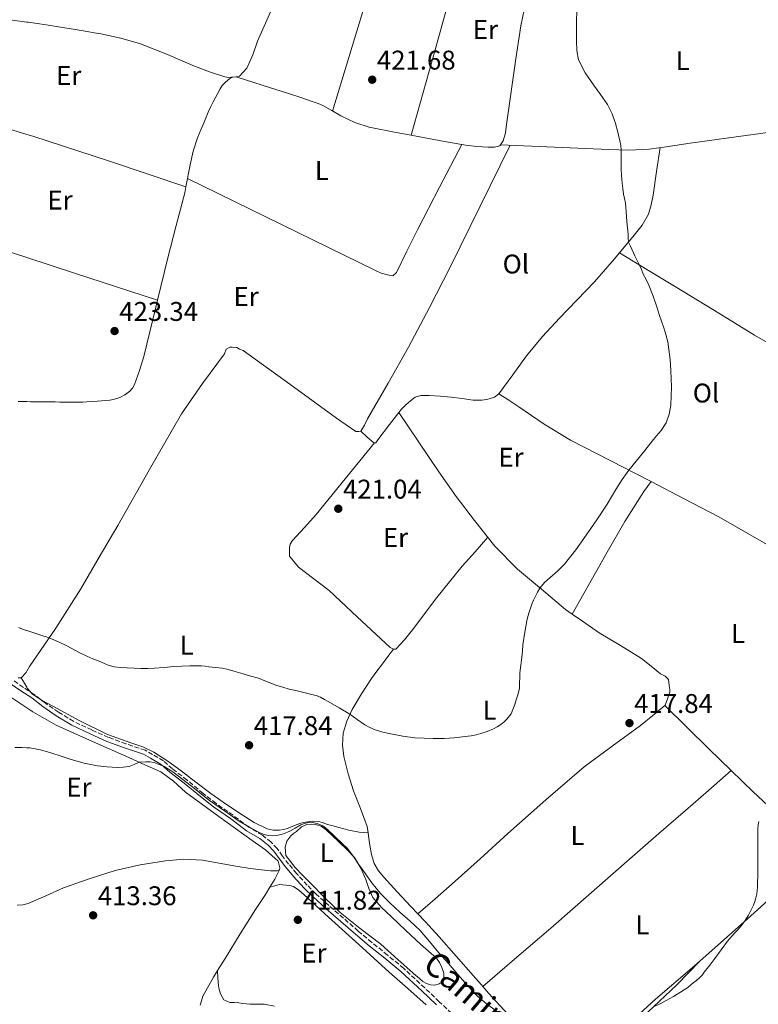
# Model space of a CAD drawing. Units: metres. Extents: x 594740 to 598220, y 4659674 to 4662032.
# Drawn here: x 596344 to 596618, y 4660770 to 4661135 of the extents above; entities that cross this region are included whole.
import ezdxf
from ezdxf.enums import TextEntityAlignment as Align

# ---------------------------------------------------------------- set-up
doc = ezdxf.new("R2010")
doc.units = ezdxf.units.M
doc.header["$MEASUREMENT"] = 0
doc.linetypes.add('DGN Style 3', pattern=[2.435890702152634, 1.739921930109024, -0.6959687720436097])
for name, color, linetype, lineweight in [('Camino', 7, 'DGN Style 3', 0), ('Cota de punto acotado terreno', 7, 'Continuous', 0), ('Curva de nivel intermedia', 30, 'Continuous', 0), ('Estanque', 4, 'Continuous', 0), ('Etiqueta de uso rústico', 92, 'Continuous', 0), ('Línea de cambio de uso (parcela vista)', 92, 'Continuous', 0), ('Margen derecho', 7, 'Continuous', 0), ('Punto acotado terreno (símbolo)', 7, 'Continuous', 0)]:
    doc.layers.add(name, color=color, linetype=linetype, lineweight=lineweight)
doc.styles.add('Style-Arial', font='arial.ttf')

# ---------------------------------------------------------------- blocks, each defined once
blk = doc.blocks.new('5PATER')
at = {"layer": 'Estanque', "linetype": 'Continuous', "lineweight": 0}
h = blk.add_hatch(color=51, dxfattribs=at)
edge = h.paths.add_edge_path()
edge.add_ellipse((0, 0), major_axis=(-0.1095731443231308, -0.1110710700762829), ratio=0.9994222409660317, start_angle=0, end_angle=360)

msp = doc.modelspace()

# ---------------------------------------------------------------- linework, layer by layer
at = {"layer": 'Camino', "color": 7, "linetype": 'DGN Style 3', "lineweight": 0}
for points in [[(596412.3799999988, 4660848.190000001, 413.5099999999949), (596406.3900000007, 4660853.140000001, 413.9100000000036), (596401.0100000007, 4660857.260000002, 414.1999999999971), (596397.7399999984, 4660860.190000002, 414.2400000000054), (596393.6900000004, 4660862.590000001, 414.3399999999965), (596390.949999998, 4660864.130000001, 414.4600000000065), (596383.7899999986, 4660866.550000002, 414.8200000000071), (596377.3799999983, 4660868.890000002, 414.8699999999953), (596371.199999998, 4660871.680000001, 414.8999999999942), (596364.4600000011, 4660874.830000003, 414.9600000000065), (596358.8299999983, 4660878.210000002, 415.0399999999936), (596353.989999997, 4660881.54, 415.1900000000024), (596349.8299999973, 4660884.820000002, 415.4600000000065), (596345.8299999986, 4660887.440000001, 415.7500000000001), (596341.87, 4660890.180000001, 415.9100000000035)], [(596507.8900000004, 4660763.449999999, 410.1699999999983), (596499.8000000012, 4660771.070000002, 410.3800000000047), (596494.3999999987, 4660776.170000002, 410.4900000000052), (596486.6400000005, 4660783.36, 410.8500000000059), (596480.620000001, 4660788.34, 410.800000000003), (596474.8500000021, 4660792.960000004, 410.9600000000065), (596469.8099999973, 4660797.230000001, 410.929999999993), (596458.9699999989, 4660806.630000001, 411.2799999999988), (596454.1499999977, 4660810.969999999, 411.4400000000024), (596450.9299999991, 4660814.199999999, 411.5599999999977), (596446.9999999995, 4660818.500000002, 411.8600000000007), (596444.0300000012, 4660821.989999998, 412.0599999999977), (596441.7699999993, 4660824.95, 412.1900000000023), (596439.8200000002, 4660827.789999999, 412.3500000000059), (596437.5499999991, 4660830.13, 412.479999999996), (596434.3099999982, 4660832.720000001, 412.6600000000035), (596429.3000000013, 4660835.660000001, 412.9100000000036), (596423.480000001, 4660840.090000001, 413.0800000000017), (596417.170000001, 4660844.420000004, 413.3999999999944), (596412.3799999988, 4660848.190000001, 413.5099999999949)]]:
    msp.add_polyline3d(points, dxfattribs=at)
at = {"layer": 'Curva de nivel intermedia', "color": 30, "linetype": 'Continuous', "lineweight": 0, "flags": 128}
for points, elevation in [([(596550.7300000021, 4661137.8), (596550.6100000013, 4661134.08), (596550.5700000012, 4661130.400000001), (596550.6100000013, 4661126.720000001), (596550.6600000005, 4661123.230000001), (596551.2700000008, 4661119.76), (596553.7600000007, 4661114.92), (596556.860000001, 4661110.480000001), (596559.5300000019, 4661106.869999999), (596562.1200000002, 4661103.189999999), (596563.8300000002, 4661099.810000001), (596565.0799999996, 4661096.240000002), (596565.9300000012, 4661093.02), (596566.6300000009, 4661089.75), (596566.9500000007, 4661088.069999999), (596567.1200000005, 4661086.380000002), (596567.1500000017, 4661084.84), (596567.1600000006, 4661083.300000002), (596567.1600000006, 4661081.42), (596567.1600000006, 4661079.460000001), (596567.240000001, 4661076.989999999), (596567.3300000007, 4661075.539999999), (596567.4600000001, 4661074.09), (596567.7100000004, 4661072.069999999), (596568.01, 4661070.060000001), (596568.380000001, 4661068.380000002), (596568.7099999996, 4661066.71), (596568.8700000006, 4661065.149999999), (596568.9900000012, 4661063.599999998), (596569.1100000021, 4661061.789999997), (596569.2400000015, 4661059.970000001), (596569.4600000007, 4661057.59), (596569.7100000009, 4661055.220000001), (596569.7600000001, 4661053.759999999), (596569.8899999998, 4661052.3), (596570.5300000012, 4661050.75), (596572.220000001, 4661047.259999999), (596573.8799999995, 4661043.759999999), (596574.6100000005, 4661042.09), (596575.3200000012, 4661040.41), (596576.3400000005, 4661038.41), (596577.3200000017, 4661036.4), (596578.9400000002, 4661032.21), (596580.4000000019, 4661027.980000001), (596581.230000001, 4661025.509999999), (596582.0400000003, 4661023.039999999), (596582.8700000017, 4661020.54), (596583.690000002, 4661018.029999999), (596584.3700000015, 4661015.31), (596584.7900000017, 4661012.529999998), (596585.1000000002, 4661009.84), (596585.3500000006, 4661007.150000001), (596585.5400000005, 4661004.449999998), (596585.6800000013, 4661001.750000001), (596585.7300000006, 4660998.529999999), (596585.6800000013, 4660995.310000001), (596585.4500000011, 4660991.949999999), (596584.880000001, 4660988.61), (596583.7500000001, 4660985.38), (596581.9199999995, 4660982.539999999), (596580.2300000021, 4660980.55), (596578.5399999999, 4660978.569999999), (596575.4400000019, 4660974.52), (596570.0100000005, 4660967.87), (596567.5000000005, 4660964.350000001), (596565.130000001, 4660960.720000001), (596563.5599999997, 4660957.960000001), (596561.9800000017, 4660955.21), (596558.1200000015, 4660949.499999999), (596554.1600000008, 4660943.84), (596550.2900000017, 4660938.350000001), (596546.1800000012, 4660933.01), (596543.5000000012, 4660930.46), (596540.6800000004, 4660928.039999999)], 420.0000000000001), ([(596540.6800000004, 4660928.039999999), (596538.7800000005, 4660926.210000001), (596537.0500000005, 4660924.220000002), (596536.1299999997, 4660922.739999999), (596535.3600000007, 4660921.17), (596534.640000001, 4660919.689999999), (596534.0000000016, 4660918.180000001), (596533.0800000008, 4660915.279999998), (596532.6300000015, 4660913.699999998), (596532.2300000014, 4660912.109999998), (596531.7900000011, 4660909.970000001), (596531.4300000012, 4660907.819999999), (596531.0700000013, 4660905.48), (596530.7600000007, 4660903.140000002), (596530.5599999995, 4660900.859999999), (596530.3600000006, 4660898.579999999), (596529.9600000004, 4660895.680000001), (596529.650000002, 4660892.77), (596529.5899999995, 4660891.029999998), (596529.5300000013, 4660889.09), (596529.4599999998, 4660887.159999999), (596529.0199999994, 4660884.989999999), (596528.2999999998, 4660882.859999999), (596527.7000000007, 4660881.029999998), (596527.0700000004, 4660879.210000001), (596526.390000001, 4660877.66), (596524.8399999997, 4660875.640000001), (596523.7800000003, 4660874.630000002), (596522.6300000013, 4660873.730000001), (596521.2600000012, 4660872.869999998), (596519.8300000007, 4660872.13), (596517.5500000007, 4660871.140000001), (596515.2199999995, 4660870.329999999), (596513.4300000013, 4660869.849999998), (596511.6200000008, 4660869.509999999), (596508.4400000002, 4660869.109999998), (596505.2599999995, 4660868.789999999), (596503.4600000002, 4660868.640000002), (596501.6500000019, 4660868.539999999), (596499.6200000001, 4660868.519999999), (596497.5900000005, 4660868.539999999), (596494.1700000007, 4660868.61), (596490.7500000009, 4660868.769999999), (596486.2600000005, 4660869.33), (596481.8000000012, 4660870.199999999), (596478.9400000003, 4660870.880000001), (596476.1200000016, 4660871.75), (596474.100000001, 4660872.56), (596472.1800000012, 4660873.579999999), (596469.4400000008, 4660875.539999999), (596466.7100000016, 4660877.48), (596462.7000000017, 4660879.859999999), (596458.6600000004, 4660882.189999999), (596457.25, 4660882.989999998), (596455.8200000017, 4660883.749999999), (596454.1699999999, 4660884.369999998), (596452.4700000013, 4660884.830000001), (596451.0800000011, 4660885.180000001), (596449.7000000018, 4660885.519999999), (596448.1799999997, 4660885.869999997), (596446.670000001, 4660886.220000001), (596444.2800000015, 4660886.82), (596441.91, 4660887.470000001), (596439.6700000004, 4660888.179999999), (596437.4700000009, 4660888.970000001), (596435.2000000001, 4660889.909999999), (596432.9200000003, 4660890.81), (596430.0400000013, 4660891.619999999), (596427.1500000011, 4660892.41), (596425.4700000002, 4660892.929999999), (596423.8000000005, 4660893.439999999), (596421.6799999994, 4660894.08), (596419.5100000014, 4660894.529999999), (596416.99, 4660894.810000001), (596414.4700000009, 4660895.079999999), (596413.1000000008, 4660895.230000001), (596411.7199999995, 4660895.380000001), (596409.6000000006, 4660895.449999998), (596407.4700000003, 4660895.380000001), (596404.5300000011, 4660895.289999999), (596401.5899999996, 4660895.140000001), (596397.990000001, 4660894.829999999), (596394.39, 4660894.5), (596391.870000001, 4660894.38), (596389.3499999997, 4660894.369999998), (596386.8100000005, 4660894.489999998), (596384.2699999993, 4660894.649999999), (596381.8500000007, 4660894.789999999), (596379.4400000012, 4660895.05), (596377.1800000013, 4660895.710000002), (596374.9999999999, 4660896.61), (596373.2699999998, 4660897.33), (596371.550000001, 4660898.05), (596369.3600000005, 4660898.98), (596367.1900000002, 4660899.949999999), (596364.6700000011, 4660901.269999998), (596362.1800000012, 4660902.63), (596358.8300000007, 4660904.319999999), (596355.3800000016, 4660905.77), (596351.990000001, 4660906.890000001), (596348.5900000012, 4660907.989999999)], 420.0000000000001), ([(596348.5900000012, 4660907.989999999), (596347.1300000016, 4660908.480000001), (596347.0500000012, 4660908.499999999), (596345.510000001, 4660909.02), (596344.0600000005, 4660909.569999999)], 420.0000000000001), ([(596520.4600000011, 4660767.949999998), (596517.1600000019, 4660770.380000001), (596514.0199999993, 4660773.009999999), (596510.2500000007, 4660777.01), (596506.650000002, 4660781.160000001), (596503.1699999997, 4660785.170000001), (596499.6900000017, 4660789.189999999), (596496.2300000016, 4660793.310000001), (596492.7300000013, 4660797.390000001), (596489.020000001, 4660800.899999999), (596485.1500000019, 4660804.259999999), (596481.550000001, 4660807.63), (596478.0799999997, 4660811.13), (596474.8200000008, 4660815.12), (596471.8300000001, 4660819.310000001), (596469.9500000003, 4660822.029999998), (596468.0700000006, 4660824.76), (596466.9700000009, 4660826.350000001), (596465.7500000005, 4660827.859999998), (596463.8100000003, 4660829.65), (596461.1399999993, 4660832.25), (596458.4600000015, 4660834.84), (596456.6500000011, 4660836.109999998), (596454.5900000002, 4660837.08), (596452.0700000012, 4660837.57), (596450.2800000008, 4660837.190000001), (596448.5199999994, 4660836.49), (596446.4699999997, 4660835.310000001), (596444.4400000002, 4660834.140000002), (596442.0700000009, 4660833.23), (596439.6300000001, 4660832.619999999), (596438.1100000002, 4660832.500000001), (596436.5900000003, 4660832.639999999), (596434.9699999997, 4660833.01), (596433.4000000006, 4660833.600000001), (596429.4900000015, 4660835.619999998), (596425.7600000009, 4660837.890000001), (596420.24, 4660841.679999998), (596414.7999999995, 4660845.560000001), (596408.0200000004, 4660850.829999999), (596401.2200000008, 4660856.130000001), (596397.9200000018, 4660858.16), (596394.2699999993, 4660859.58), (596392.6900000013, 4660859.850000001), (596391.12, 4660859.899999999), (596388.7500000007, 4660859.689999999), (596386.8900000011, 4660858.909999999), (596385.0300000013, 4660858.16), (596382.8099999996, 4660857.87), (596380.5800000011, 4660857.81), (596376.910000001, 4660857.970000001), (596373.2300000018, 4660858.399999999), (596368.3500000002, 4660859.42), (596363.5500000012, 4660860.699999999), (596359.7800000005, 4660861.929999999), (596356.0299999999, 4660863.17), (596352.190000002, 4660864.32), (596348.2699999993, 4660865.060000001), (596347.1300000016, 4660865.109999999), (596345.4500000008, 4660865.179999999), (596342.6400000012, 4660865.179999999)], 415), ([(596618.0900000016, 4660837.829999999), (596617.7899999997, 4660836.510000001), (596617.7100000015, 4660834.999999999), (596617.6700000013, 4660833.48), (596617.6700000013, 4660831.800000001), (596617.6700000013, 4660829.579999999), (596617.6700000013, 4660827.359999999), (596617.6700000013, 4660825.189999999), (596617.6700000013, 4660823.029999998), (596617.6700000013, 4660820.46), (596617.6700000013, 4660818.890000001), (596617.6700000013, 4660817.310000001), (596617.6199999999, 4660815.42), (596617.5400000016, 4660813.52), (596617.28, 4660811.029999999), (596617.0000000007, 4660809.569999999), (596616.5700000015, 4660808.140000001), (596616.0500000007, 4660806.829999999), (596615.4500000017, 4660805.550000001), (596614.2100000011, 4660803.060000001), (596612.7400000005, 4660800.720000001), (596611.510000001, 4660799.179999999), (596610.2500000005, 4660797.67), (596609.5000000016, 4660796.769999999), (596608.2099999997, 4660795.449999998), (596606.54, 4660793.49), (596604.1100000005, 4660790.32), (596601.7600000012, 4660787.100000001), (596600.7000000017, 4660785.550000001), (596599.4700000002, 4660783.949999998), (596597.9000000011, 4660781.949999999), (596597.0499999995, 4660780.899999999), (596596.1300000009, 4660779.92), (596594.9500000007, 4660778.970000001), (596593.7400000015, 4660778.060000001), (596591.79, 4660776.33), (596590.4500000012, 4660775.480000001), (596589.1000000011, 4660774.649999999), (596587.7900000013, 4660773.840000001), (596586.4800000016, 4660773.029999999), (596585.1600000005, 4660772.24), (596583.8200000017, 4660771.470000002), (596581.5900000009, 4660770.32), (596579.280000002, 4660769.34)], 415)]:
    msp.add_lwpolyline(points, dxfattribs=dict(at, elevation=elevation))
at = {"layer": 'Línea de cambio de uso (parcela vista)', "color": 92, "linetype": 'Continuous', "lineweight": 0, "extrusion": (-6.898246079226087e-10, 0.009041663836562453, 0.999959123322082), "elevation": 42566.0989705291, "flags": 128}
msp.add_lwpolyline([(596460.3200002917, 4660906.464014612), (596472.7400002913, 4660947.385687355), (596485.1500002912, 4660988.307360096)], dxfattribs=at)
at = {"layer": 'Línea de cambio de uso (parcela vista)', "color": 92, "linetype": 'Continuous', "lineweight": 0, "extrusion": (0.141905561819913, -0.02941697154253494, 0.9894430015467494), "elevation": -52052.77336048533, "flags": 128}
msp.add_lwpolyline([(4685135.301897645, 358294.6850162215), (4685168.067547367, 358292.3119145421), (4685200.858412893, 358290.1308596649), (4685210.708942192, 358289.655390102), (4685220.568905926, 358289.233828828)], dxfattribs=at)
at = {"layer": 'Línea de cambio de uso (parcela vista)', "color": 92, "linetype": 'Continuous', "lineweight": 0, "extrusion": (0.06091991052343775, -0.4386004799345473, 0.8966149583310559), "elevation": -2007653.308522019, "flags": 128}
msp.add_lwpolyline([(1232006.354248708, 4066102.139736289), (1232006.780146388, 4066102.102022685), (1232007.941691174, 4066102.102022685)], dxfattribs=at)
at = {"layer": 'Línea de cambio de uso (parcela vista)', "color": 92, "linetype": 'Continuous', "lineweight": 0, "extrusion": (0.06641892698715823, 0.05211331897510976, 0.9964299915815827), "elevation": 282941.2814291714, "flags": 128}
msp.add_lwpolyline([(3298911.428242893, -3334490.320089664), (3298911.428242893, -3334490.328381227)], dxfattribs=at)
at = {"layer": 'Línea de cambio de uso (parcela vista)', "color": 92, "linetype": 'Continuous', "lineweight": 0, "extrusion": (-0.003840842090097477, -0.0574912109845417, 0.9983386242110288), "elevation": -269838.9514227516, "flags": 128}
msp.add_lwpolyline([(284271.3377780197, 4682719.41544381), (284295.6020311956, 4682713.851307089), (284317.5966039113, 4682708.657236382), (284319.8363721693, 4682708.134514528), (284348.7512222928, 4682700.763027933), (284377.6156500307, 4682693.208977324)], dxfattribs=at)
at = {"layer": 'Línea de cambio de uso (parcela vista)', "color": 92, "linetype": 'Continuous', "lineweight": 0, "flags": 128}
for points, elevation in [([(596489.3600000005, 4661091.890000001), (596489.3607999999, 4661091.892899999)], 421.7299999999959), ([(596508.1283, 4661088.426700001), (596508.1299999999, 4661088.430000001)], 421.8500000000058), ([(596405.9874999998, 4661072.740900001), (596405.9900000002, 4661072.74)], 423.1699999999983), ([(596515.9500000002, 4660776.66), (596515.9517000001, 4660776.661499999)], 416.7899999999936)]:
    msp.add_lwpolyline(points, dxfattribs=dict(at, elevation=elevation))
at = {"layer": 'Línea de cambio de uso (parcela vista)', "color": 92, "linetype": 'Continuous', "lineweight": 0, "extrusion": (-0.2991707457074352, -0.9280295805406829, 0.2219413493568547), "elevation": -4503904.63744013, "flags": 128}
msp.add_lwpolyline([(-862481.6855341741, 1025604.377765862), (-862514.0139438623, 1025604.664961357), (-862532.5357175709, 1025604.91228982), (-862546.3425471378, 1025605.095670388), (-862560.7971424045, 1025605.495764638), (-862575.2452882336, 1025605.95715582)], dxfattribs=at)
at = {"layer": 'Línea de cambio de uso (parcela vista)', "color": 92, "linetype": 'Continuous', "lineweight": 0, "extrusion": (0.03116409376178578, -0.02933089943514891, 0.9990838291146203), "elevation": -117697.7202145567, "flags": 128}
msp.add_lwpolyline([(3802930.942526421, 2757459.688136261), (3802930.942526421, 2757459.685799598)], dxfattribs=at)
at = {"layer": 'Línea de cambio de uso (parcela vista)', "color": 92, "linetype": 'Continuous', "lineweight": 0, "extrusion": (0.0059724892364557, -0.07873217769564106, 0.9968779130704134), "elevation": -362980.9955842794, "flags": 128}
msp.add_lwpolyline([(947427.6540625375, 4588065.612318639), (947442.7469048107, 4588048.389321814), (947450.4062883755, 4588039.654340631)], dxfattribs=at)
at = {"layer": 'Línea de cambio de uso (parcela vista)', "color": 92, "linetype": 'Continuous', "lineweight": 0, "extrusion": (-0.02911535113613472, -0.02538261443167508, 0.9992537311478166), "elevation": -135259.0247070391, "flags": 128}
msp.add_lwpolyline([(-3121174.521742261, 3509914.521237705), (-3121174.521742261, 3509914.526415542)], dxfattribs=at)
at = {"layer": 'Línea de cambio de uso (parcela vista)', "color": 92, "linetype": 'Continuous', "lineweight": 0, "extrusion": (-0.520455863993668, -0.5857086067224566, 0.6213462172137555), "elevation": -3040153.124916785, "flags": 128}
msp.add_lwpolyline([(-2649950.245293428, 2411380.936281424), (-2649938.985419285, 2411380.080800779), (-2649931.616261845, 2411379.923820144)], dxfattribs=at)
at = {"layer": 'Línea de cambio de uso (parcela vista)', "color": 92, "linetype": 'Continuous', "lineweight": 0, "extrusion": (-0.1233462530030104, 0.009251016689771465, 0.9923205734843569), "elevation": -30041.16686718942, "flags": 128}
msp.add_lwpolyline([(-4692390.37031919, 244378.3826496281), (-4692390.37031919, 244378.3866919045)], dxfattribs=at)
at = {"layer": 'Línea de cambio de uso (parcela vista)', "color": 92, "linetype": 'Continuous', "lineweight": 0, "extrusion": (0.1640684975020945, -0.1835997350025149, 0.9692123943875314), "elevation": -757467.1177466881, "flags": 128}
msp.add_lwpolyline([(3550387.380607773, 2983272.059079872), (3550390.729943086, 2983273.108521463), (3550392.559657636, 2983273.842785715), (3550394.396828735, 2983274.57059179)], dxfattribs=at)
at = {"layer": 'Línea de cambio de uso (parcela vista)', "color": 92, "linetype": 'Continuous', "lineweight": 0, "extrusion": (0.005926306248749802, 0.006094941323371414, 0.9999638646393734), "elevation": 32357.78603409824, "flags": 128}
msp.add_lwpolyline([(596583.3936724209, 4660675.56010639), (596583.3690710748, 4660675.534805919)], dxfattribs=at)
at = {"layer": 'Línea de cambio de uso (parcela vista)', "color": 92, "linetype": 'Continuous', "lineweight": 0, "extrusion": (0.0119567673532174, -0.1873225111561125, 0.982225693274529), "elevation": -865532.989503407, "flags": 128}
msp.add_lwpolyline([(892099.2506989622, 4531403.74076813), (892099.2506989622, 4531403.73597334)], dxfattribs=at)
at = {"layer": 'Línea de cambio de uso (parcela vista)', "color": 92, "linetype": 'Continuous', "lineweight": 0}
for points in [[(596424.5604999998, 4661113.5198, 422.9100000000035), (596425.8600000005, 4661113.699999999, 422.9100000000035), (596428.54, 4661116.66, 422.8600000000006), (596430.7699999996, 4661121.58, 422.7799999999989), (596432.5300000003, 4661126.67, 422.679999999993), (596440.7699999996, 4661145.42, 422.1000000000058), (596448.5800000001, 4661164.32, 421.7400000000052), (596453.7599999999, 4661177.970000001, 421.7899999999936), (596458.9400000004, 4661191.609999999, 421.8500000000058)], [(596522.4704, 4661088.309900001, 421.6634999999952), (596523.4800000006, 4661089.74, 421.6100000000006), (596524.2699999996, 4661092.720000001, 421.5099999999948), (596524.6399999997, 4661095.789999999, 421.4199999999983), (596528.1200000001, 4661120.15, 420.8500000000058), (596529.9500000002, 4661132.289999999, 420.679999999993), (596532.5, 4661144.289999999, 420.6399999999995), (596535.4500000002, 4661155.680000001, 420.6600000000035), (596538.4000000004, 4661167.07, 420.6900000000023)], [(596326.4710999997, 4661137.0196, 424.0200000000041), (596333.7199999997, 4661135.82, 424), (596340.9600000001, 4661134.609999999, 423.9799999999959), (596347.1299999999, 4661133.74, 423.9199999999983), (596347.5999999996, 4661133.67, 423.9100000000035), (596354.2400000002, 4661132.75, 423.8000000000029), (596358.8600000005, 4661132.01, 423.7100000000065), (596363.4800000006, 4661131.25, 423.6300000000047), (596366.4900000002, 4661130.75, 423.6000000000058), (596369.5099999999, 4661130.24, 423.5800000000018), (596371.9900000002, 4661129.810000001, 423.5599999999977), (596374.4699999997, 4661129.359999999, 423.5500000000029), (596381.8700000001, 4661127.82, 423.4400000000023), (596389.1399999997, 4661125.699999999, 423.3099999999977), (596399.2199999997, 4661121.689999999, 423.1699999999983), (596409.2000000002, 4661117.470000001, 423.0500000000029), (596414.7199999997, 4661115.310000001, 423.0399999999936), (596420.3700000001, 4661113.41, 423.0399999999936), (596421.8799999999, 4661113.27, 422.9700000000012), (596422.9835000001, 4661113.334899999, 422.9266999999964)], [(596405.9874999998, 4661072.740900001, 423.1686000000045), (596407.5899999999, 4661080.84, 423.1999999999971), (596408.6900000004, 4661085.970000001, 423.2100000000065), (596410.3099999996, 4661090.930000001, 423.2299999999959), (596411.5099999999, 4661093.83, 423.2400000000052), (596412.7199999997, 4661096.720000001, 423.2400000000052), (596413.4800000006, 4661098.529999999, 423.2400000000052), (596414.2300000006, 4661100.34, 423.2400000000052), (596415.0999999996, 4661102.289999999, 423.2400000000052), (596416.0700000003, 4661104.189999999, 423.2400000000052), (596416.8399999999, 4661105.57, 423.2400000000052), (596417.6200000001, 4661106.949999999, 423.2400000000052), (596418.7100000001, 4661109.039999999, 423.2799999999989), (596419.4299999997, 4661110.25, 423.2799999999989), (596420.3600000005, 4661111.27, 423.2100000000065), (596421.6699999999, 4661112.300000001, 423.070000000007), (596422.9835000001, 4661113.334899999, 422.9306999999972)], [(596424.5604999998, 4661113.5198, 422.9100000000035), (596434.25, 4661110.42, 422.6199999999953), (596443.9400000004, 4661107.33, 422.3300000000018), (596448.5499999998, 4661105.800000001, 422.3000000000029), (596453.1399999997, 4661104.230000001, 422.2700000000041), (596454.9500000002, 4661103.550000001, 422.2100000000065), (596456.7199999997, 4661102.800000001, 422.1600000000035), (596460.04, 4661100.970000001, 422.0200000000041), (596463.3300000001, 4661099.07, 421.8999999999942), (596468.4900000002, 4661096.609999999, 421.8099999999977), (596473.8799999999, 4661094.850000001, 421.7700000000041), (596483.8499999996, 4661092.92, 421.7299999999959), (596489.3607999999, 4661091.892899999, 421.7244999999967)], [(596522.4704, 4661088.309900001, 421.6600000000035), (596542.5, 4661087.42, 421.2599999999948), (596562.5300000003, 4661086.529999999, 420.8600000000006), (596570, 4661086.289999999, 420.7100000000065), (596577.4600000001, 4661086.67, 420.570000000007), (596584.6299999999, 4661087.720000001, 420.3699999999953), (596591.7800000003, 4661088.82, 420.1900000000023), (596607.0300000003, 4661090.890000001, 420), (596622.2800000003, 4661092.960000001, 419.820000000007), (596646.1100000005, 4661095.779999999, 419.0200000000041), (596669.9400000004, 4661098.609999999, 418.2299999999959)], [(596489.3607999999, 4661091.892899999, 421.7244999999967), (596493.8300000001, 4661091.060000001, 421.7200000000012), (596501.7100000001, 4661089.59, 421.8000000000029), (596508.1283, 4661088.426700001, 421.8568999999989)], [(596406.5999999996, 4661075.810000001, 423.179999999993), (596441.4000000004, 4661058.76, 422.8999999999942), (596476.2100000001, 4661041.710000001, 422.6199999999953), (596478.2300000006, 4661040.74, 422.2799999999989), (596480.5899999999, 4661040.210000001, 422.3000000000029), (596482.6100000005, 4661039.83, 422.320000000007), (596483.9100000003, 4661040.980000001, 422.2799999999989), (596487.8099999996, 4661048.939999999, 422.1100000000006), (596491.7000000002, 4661056.869999999, 422), (596499.9100000003, 4661072.65, 421.929999999993), (596508.1283, 4661088.426700001, 421.8500000000058)], [(596526.0300000003, 4661088.15, 421.5899999999965), (596514.9100000003, 4661065.560000001, 421.7299999999959), (596503.7800000003, 4661042.980000001, 421.8699999999953), (596496.2199999997, 4661028.109999999, 421.8800000000047), (596488.3700000001, 4661013.390000001, 421.820000000007), (596480.8600000005, 4661000.100000001, 421.7599999999948), (596473.2000000002, 4660986.880000001, 421.679999999993), (596472.1699999999, 4660984.539999999, 421.6300000000047), (596470.7400000002, 4660982.24, 421.5800000000018)], [(596508.1283, 4661088.426700001, 421.8568999999989), (596509.5999999996, 4661088.16, 421.8699999999953), (596513.7300000006, 4661087.67, 421.8000000000029), (596517.8799999999, 4661087.41, 421.7100000000065), (596520.2599999999, 4661087.41, 421.7200000000012), (596522.1600000003, 4661087.869999999, 421.679999999993), (596522.4704, 4661088.309900001, 421.6634999999952)], [(596581.5700000003, 4661087.27, 420.4499999999971), (596580.2599999999, 4661078.449999999, 419.9700000000012), (596578.9400000004, 4661069.619999999, 419.4799999999959), (596578.2800000003, 4661066.109999999, 419.4400000000023), (596577.1799999997, 4661062.67, 419.4799999999959), (596574.8700000001, 4661058.529999999, 419.4400000000023), (596571.9800000006, 4661054.789999999, 419.4199999999983), (596564.6699999999, 4661046.100000001, 419.6300000000047), (596557.2400000002, 4661037.539999999, 419.9199999999983), (596544.3300000001, 4661024.109999999, 419.8600000000006), (596537.9699999997, 4661017.33, 419.9100000000035), (596532.1200000001, 4661010.15, 420.3300000000018), (596526.9800000006, 4661003.109999999, 420.9900000000052), (596521.8399999999, 4660996.08, 421.6399999999995)], [(596395.4895000001, 4661030.8101, 423.1469999999972), (596399.3499999996, 4661046.4, 423.070000000007), (596402.4500000002, 4661058.470000001, 423.1199999999953), (596405.5499999998, 4661070.529999999, 423.1600000000035), (596405.9874999998, 4661072.740900001, 423.1686000000045)], [(596566.4900000002, 4661048.26, 419.5800000000018), (596576.6699999999, 4661042.15, 419.25), (596586.8600000005, 4661036.029999999, 418.9199999999983), (596601.6500000004, 4661026.970000001, 418.6600000000035), (596616.4299999997, 4661017.859999999, 418.5899999999965), (596627.8399999999, 4661011.26, 418.5500000000029), (596639.4199999999, 4661004.949999999, 418.4900000000052), (596653.5899999999, 4660998.08, 418.320000000007), (596667.8200000003, 4660991.350000001, 418.1399999999995), (596672.2300000006, 4660988.470000001, 418.0899999999965), (596676.7199999997, 4660985.730000001, 418.0399999999936), (596678.1200000001, 4660985.17, 418.0299999999988), (596678.9699999997, 4660984.800000001, 418.0099999999948), (596679.8399999999, 4660984.789999999, 418.0099999999948), (596680.4654000001, 4660985.033199999, 418.0099999999948)], [(596343.8899999997, 4660993.310000001, 424.3999999999942), (596345.9900000002, 4660993.25, 424.3800000000047), (596347.1299999999, 4660993.220000001, 424.320000000007), (596348.5300000003, 4660993.189999999, 424.2400000000052), (596351.0700000003, 4660993.140000001, 424.1199999999953), (596353.4800000006, 4660993.130000001, 424.1399999999995), (596355.8899999997, 4660993.119999999, 424.1699999999983), (596357.6100000005, 4660993.09, 424.1999999999971), (596359.3300000001, 4660993.060000001, 424.2200000000012), (596361.2100000001, 4660993.050000001, 424.25), (596363.0899999999, 4660993.039999999, 424.2700000000041), (596364.6699999999, 4660993.039999999, 424.2700000000041), (596366.2599999999, 4660993.039999999, 424.2700000000041), (596367.7999999998, 4660993.060000001, 424.2599999999948), (596369.3499999996, 4660993.109999999, 424.25), (596371.3300000001, 4660993.210000001, 424.2200000000012), (596373.3099999996, 4660993.350000001, 424.1900000000023), (596374.7000000002, 4660993.460000001, 424.1600000000035), (596376.0800000001, 4660993.59, 424.1199999999953), (596377.8499999996, 4660993.800000001, 424.0299999999989), (596379.5999999996, 4660994.109999999, 423.9499999999971), (596381.5499999998, 4660994.74, 423.9400000000023), (596383.4100000003, 4660995.680000001, 423.9499999999971), (596385.2199999997, 4660997.07, 423.9199999999983), (596386.2199999997, 4660998.25, 423.8000000000029), (596386.9600000001, 4660999.57, 423.679999999993), (596388.8600000005, 4661004.720000001, 423.5099999999948), (596390.3899999997, 4661009.949999999, 423.3999999999942), (596394.8399999999, 4661028.189999999, 423.1600000000035), (596395.4895000001, 4661030.8101, 423.1469999999972)], [(596470.7400000002, 4660982.24, 421.5800000000018), (596470.0199999996, 4660982.109999999, 421.5800000000018), (596468.8700000001, 4660982.130000001, 421.6000000000058), (596465.2999999998, 4660984.619999999, 421.5899999999965), (596461.8099999996, 4660987.15, 421.5800000000018), (596444.5099999999, 4660999.67, 421.7299999999959), (596427.1500000004, 4661012.109999999, 422.0599999999977), (596425.79, 4661012.67, 422.1100000000006), (596424.8200000003, 4661013.230000001, 422.1199999999953), (596423.0899999999, 4661013.33, 422.1199999999953), (596422.29, 4661013.33, 422.1399999999995), (596420.8499999996, 4661012.640000001, 422.1600000000035), (596420.2300000006, 4661010.9, 422.1699999999983), (596412.0999999996, 4660999.960000001, 422.25), (596404.3399999999, 4660988.74, 422.320000000007), (596392.5599999996, 4660968.060000001, 422.4600000000065), (596380.75, 4660947.390000001, 422.6000000000058), (596373.9500000002, 4660935.609999999, 422.3500000000058), (596367.0999999996, 4660923.859999999, 421.6100000000006), (596357.8300000001, 4660909.369999999, 420.320000000007), (596348.1399999997, 4660895.140000001, 418.8300000000018), (596347.1299999999, 4660893.4, 418.6100000000006), (596346.8600000005, 4660892.939999999, 418.5599999999977), (596345.0700000003, 4660891.01, 418.2799999999988)], [(596484.8196, 4660989.190300001, 421.4593000000023), (596485.7800000003, 4660990.390000001, 421.4700000000012), (596487.4000000004, 4660992, 421.4600000000065), (596489.1200000001, 4660993.52, 421.4499999999971), (596490.8200000003, 4660994.9, 421.4499999999971), (596493.0099999999, 4660995.460000001, 421.4700000000012), (596494.54, 4660995.5, 421.4799999999959), (596496.0700000003, 4660995.470000001, 421.4799999999959), (596500.1299999999, 4660995.230000001, 421.4700000000012), (596504.1900000004, 4660994.9, 421.4499999999971), (596508.2800000003, 4660994.32, 421.4600000000065), (596512.3499999996, 4660993.76, 421.5), (596513.9500000002, 4660993.720000001, 421.5200000000041), (596515.5499999998, 4660993.810000001, 421.5500000000029), (596517.2800000003, 4660994.029999999, 421.5599999999977), (596518.2100000001, 4660994.27, 421.5599999999977), (596520.2699999996, 4660994.859999999, 421.6100000000006), (596521.8399999999, 4660996.08, 421.6399999999995)], [(596521.8399999999, 4660996.08, 421.6399999999995), (596525.5199999996, 4660993.720000001, 421.5200000000041), (596529.2000000002, 4660991.34, 421.3399999999965), (596538.6500000004, 4660984.92, 421.0500000000029), (596548.3700000001, 4660978.980000001, 420.7799999999989), (596563.0700000003, 4660971.430000001, 420.429999999993), (596577.7599999999, 4660963.890000001, 420.0800000000018), (596578.2399000004, 4660963.639799999, 420.0550999999978)], [(596475.8099999996, 4660977.92, 421.3899999999995), (596476.29, 4660977.939999999, 421.3899999999995), (596477.0700000003, 4660979.07, 421.3699999999953), (596481.3099999996, 4660984.810000001, 421.4199999999983), (596484.8196, 4660989.190300001, 421.4593000000023)], [(596548.9806000004, 4660914.561100001, 419.4409000000014), (596546.4800000006, 4660916.289999999, 419.6399999999995), (596537.6299999999, 4660923.74, 420.0500000000029), (596528.7699999996, 4660931.180000001, 420.4600000000065), (596520.3700000001, 4660939.75, 420.7200000000012), (596512.8799999999, 4660949.220000001, 420.8399999999965), (596506.0899999999, 4660958.100000001, 420.9900000000052), (596499.5999999996, 4660967.189999999, 421.1300000000047), (596492.2100000001, 4660978.189999999, 421.2899999999936), (596484.8196, 4660989.190300001, 421.4600000000065)], [(596578.2399000004, 4660963.639799999, 420.0550999999978), (596590.5, 4660957.24, 419.4199999999983), (596603.2400000002, 4660950.59, 418.7599999999948), (596619.7999999998, 4660941.060000001, 418.2599999999948), (596636.5700000003, 4660931.41, 418.1999999999971), (596639.5700000003, 4660930.51, 418.2100000000065), (596642.6699999999, 4660930.470000001, 418.2200000000012), (596644.3799999999, 4660931.029999999, 418.2200000000012), (596645.7100000001, 4660932.210000001, 418.2200000000012), (596646.9900000002, 4660933.27, 418.2400000000052), (596648.7999999998, 4660936.15, 418.2299999999959), (596650.4600000001, 4660939.109999999, 418.2200000000012), (596657.1299999999, 4660950.15, 418.1699999999983), (596664.0599999996, 4660961.029999999, 418.1199999999953), (596672.2699999996, 4660973.029999999, 418.070000000007), (596680.4654000001, 4660985.033199999, 418.0099999999948)], [(596470.7400000002, 4660982.24, 421.5800000000018), (596473.1500000004, 4660980.07, 421.4799999999959), (596475.5700000003, 4660977.91, 421.3899999999995), (596475.8099999996, 4660977.92, 421.3899999999995)], [(596475.8099999996, 4660977.92, 421.3899999999995), (596465, 4660964.699999999, 421.4400000000023), (596454.1799999997, 4660951.49, 421.4799999999959), (596449.8799999999, 4660946.640000001, 421.3500000000058), (596445.5199999996, 4660941.83, 421.2400000000052), (596444.6200000001, 4660940.42, 421.3699999999953), (596444.3700000001, 4660939.220000001, 421.3999999999942), (596444.29, 4660937.109999999, 421.3899999999995), (596444.3499999996, 4660935.970000001, 421.3399999999965), (596447.6299999999, 4660931.949999999, 421.2799999999989), (596453.3200000003, 4660927.58, 421.1900000000023), (596458.9900000002, 4660923.300000001, 421.1000000000058), (596469.4299999997, 4660913.539999999, 420.8600000000006), (596479.8700000001, 4660903.779999999, 420.7200000000012), (596481.5700000003, 4660902.230000001, 420.7200000000012), (596482.8300000001, 4660901.619999999, 420.7200000000012)], [(596548.9806000004, 4660914.561100001, 419.4400000000023), (596561.9299999997, 4660937.5, 418.8600000000006), (596568.5099999999, 4660948.880000001, 418.7700000000041), (596575.4699999997, 4660959.949999999, 419.320000000007), (596576.8200000003, 4660961.82, 419.6399999999995), (596578.2399000004, 4660963.639799999, 420.0500000000029)], [(596482.8300000001, 4660901.619999999, 420.7200000000012), (596483.6600000003, 4660901.600000001, 420.7200000000012), (596486.9100000003, 4660905.060000001, 420.6699999999983), (596489.8399999999, 4660908.720000001, 420.6199999999953), (596498.8799999999, 4660920.66, 420.8800000000047), (596508.2599999999, 4660932.310000001, 421.0399999999936), (596513.0199999996, 4660937.66, 420.8999999999942), (596517.7800000003, 4660943.01, 420.7599999999948)], [(596583.2317000004, 4660880.678400001, 418.5099000000046), (596583.3799999999, 4660880.800000001, 418.5200000000041), (596584.2699999996, 4660883.25, 418.1600000000035), (596585.1600000003, 4660885.699999999, 417.8000000000029), (596585.1600000003, 4660886.689999999, 417.7400000000052), (596584.9400000004, 4660888.15, 417.7200000000012), (596584.6200000001, 4660890.32, 417.7700000000041), (596583.4000000004, 4660891.52, 417.7899999999936), (596581.7100000001, 4660892.4, 417.8000000000029), (596578.2000000002, 4660895.33, 417.8600000000006), (596574.5999999996, 4660898.16, 417.929999999993), (596566.8300000001, 4660902.91, 418.179999999993), (596559.0300000003, 4660907.619999999, 418.6399999999995), (596552.7599999999, 4660911.949999999, 419.1399999999995), (596548.9806000004, 4660914.561100001, 419.4409000000014)], [(596473.4160000002, 4660833.610300001, 417.3457000000053), (596473.04, 4660835.92, 417.4799999999959), (596470.6299999999, 4660842.58, 417.9900000000052), (596468.0199999996, 4660849.189999999, 418.5099999999948), (596466.1100000005, 4660855.439999999, 418.9499999999971), (596464.5, 4660861.779999999, 419.3699999999953), (596463.9299999997, 4660866.09, 419.5800000000018), (596464.2599999999, 4660870.42, 419.7100000000065), (596465.5199999996, 4660874.949999999, 419.7799999999989), (596467.54, 4660879.25, 419.8699999999953), (596470.9800000006, 4660885.09, 420.1199999999953), (596474.7000000002, 4660890.67, 420.3800000000047), (596476.7000000002, 4660893.42, 420.4799999999959), (596478.7199999997, 4660896.15, 420.570000000007), (596480.7800000003, 4660898.880000001, 420.6399999999995), (596482.8300000001, 4660901.619999999, 420.7200000000012)], [(596440.6699999999, 4660819.92, 413.8000000000029), (596440.7199999997, 4660820.59, 413.820000000007), (596440.1900000004, 4660823.029999999, 413.8800000000047), (596435.4400000004, 4660827.26, 413.8899999999995), (596430.4800000006, 4660830.720000001, 413.8399999999965), (596418.1600000003, 4660839.680000001, 414.0099999999948), (596405.8700000001, 4660848.66, 414.3600000000006), (596401.4400000004, 4660852.67, 414.6699999999983), (596396.6900000004, 4660856.130000001, 414.9600000000065), (596390.7800000003, 4660858.779999999, 415.0399999999936), (596384.8600000005, 4660861.430000001, 415.1199999999953), (596371.4100000003, 4660867.449999999, 415.3899999999995), (596357.9699999997, 4660873.49, 415.679999999993), (596349.4000000004, 4660878.350000001, 415.8699999999953), (596347.1299999999, 4660879.869999999, 415.929999999993), (596341.1799999997, 4660883.84, 416.0800000000018), (596335.7000000002, 4660887.619999999, 416.1600000000035), (596330.0599999996, 4660891.300000001, 416.2200000000012), (596328.29, 4660892.210000001, 416.1900000000023), (596326.5, 4660892.960000001, 416.3500000000058), (596324.9199999999, 4660893.58, 416.6900000000023), (596323.3499999996, 4660894.189999999, 417.0399999999936)], [(596345.0700000003, 4660891.01, 418.2799999999988), (596343.8899999997, 4660890.930000001, 418.2799999999988)], [(596345.0700000003, 4660891.01, 418.2799999999988), (596346.25, 4660889.029999999, 418.3300000000018), (596347.1299999999, 4660887.539999999, 418.3699999999953), (596347.4199999999, 4660887.039999999, 418.3800000000047), (596349.2199999997, 4660884.91, 418.3600000000006), (596352.8300000001, 4660882.529999999, 418.1499999999942), (596356.7199999997, 4660880.5, 417.9600000000065), (596366.7599999999, 4660875.039999999, 417.7899999999936), (596376.9600000001, 4660869.970000001, 417.5800000000018), (596385.6699999999, 4660866.939999999, 417.2400000000052), (596390.04, 4660865.470000001, 417.0599999999977), (596394.1799999997, 4660863.470000001, 416.9199999999983), (596399.2999999998, 4660860.100000001, 416.7799999999988), (596404.2400000002, 4660856.480000001, 416.6399999999995), (596409.7000000002, 4660852.32, 416.4900000000052), (596415.1799999997, 4660848.180000001, 416.3300000000018), (596420.9699999997, 4660844.130000001, 416.1399999999995), (596426.8499999996, 4660840.210000001, 415.929999999993), (596431.2800000003, 4660837.460000001, 415.7599999999948), (596436.0499999998, 4660835.09, 415.6000000000058), (596438.3399999999, 4660834.529999999, 415.5899999999965), (596440.6600000003, 4660834.59, 415.6600000000035), (596442.2400000002, 4660834.859999999, 415.7700000000041), (596443.8099999996, 4660835.300000001, 415.8699999999953), (596445.3099999996, 4660835.91, 415.8800000000047), (596446.7999999998, 4660836.529999999, 415.8800000000047), (596448.5300000003, 4660837.100000001, 415.8699999999953), (596450.29, 4660837.57, 415.8500000000058), (596452.7400000002, 4660837.949999999, 415.8500000000058), (596455.1799999997, 4660837.730000001, 415.9199999999983), (596456.8099999996, 4660837.220000001, 416.0200000000041), (596458.4299999997, 4660836.710000001, 416.1399999999995), (596460.5199999996, 4660836.109999999, 416.2599999999948), (596462.6200000001, 4660835.539999999, 416.3800000000047), (596466.3700000001, 4660834.52, 416.6199999999953), (596470.1600000003, 4660833.859999999, 416.9700000000012), (596471.79, 4660833.730000001, 417.1600000000035), (596473.4160000002, 4660833.610300001, 417.3494999999967)], [(596491.8701999999, 4660803.530200001, 416.7799999999988), (596498.2400000002, 4660809.140000001, 417.6000000000058), (596504.6100000005, 4660814.75, 418.429999999993), (596514.9199999999, 4660824, 419.0299999999988), (596525.2199999997, 4660833.310000001, 418.9900000000052), (596539.2400000002, 4660845.77, 418.9799999999959), (596553.4600000001, 4660858.02, 418.8399999999965), (596563.8300000001, 4660865.710000001, 418.1699999999983), (596574.2599999999, 4660873.33, 417.8999999999942), (596578.8200000003, 4660877.060000001, 418.2100000000065), (596583.2317000004, 4660880.678400001, 418.5099000000046)], [(596515.9517000001, 4660776.661499999, 416.7899999999936), (596528.5300000003, 4660787.5, 416.5), (596541.1100000005, 4660798.34, 416.2200000000012), (596556.1799999997, 4660811.49, 416.070000000007), (596571.2100000001, 4660824.689999999, 416.0299999999988), (596581.0499999998, 4660833.289999999, 415.7799999999988), (596590.9000000004, 4660841.869999999, 415.7700000000041), (596599.3899999997, 4660849.230000001, 416.1199999999953), (596607.8761, 4660856.5966, 416.459799999997)], [(596498.1699999999, 4660777.230000001, 413.2200000000012), (596496.5899999999, 4660777.279999999, 413.179999999993), (596495.0999999996, 4660777.77, 413.1900000000023), (596493.7400000002, 4660778.58, 413.1999999999971), (596492.4199999999, 4660779.680000001, 413.179999999993), (596491.1200000001, 4660780.800000001, 413.1600000000035), (596484.6299999999, 4660786.560000001, 413.1499999999942), (596478.1299999999, 4660792.310000001, 413.1300000000047), (596470.5499999998, 4660798.109999999, 413.0800000000018), (596463.0899999999, 4660804.050000001, 413.0500000000029), (596457.5599999996, 4660809.439999999, 413.1100000000006), (596452.1399999997, 4660814.949999999, 413.1999999999971), (596449.25, 4660817.800000001, 413.1600000000035), (596446.5099999999, 4660820.789999999, 413.3099999999977), (596444.75, 4660822.99, 413.5899999999965), (596442.9900000002, 4660825.189999999, 413.8699999999953), (596442.9000000004, 4660826.720000001, 413.9400000000023), (596442.7999999998, 4660828.26, 414.0099999999948), (596443.3200000003, 4660830.52, 414.1300000000047), (596444.7999999998, 4660832.42, 414.2400000000052), (596445.8700000001, 4660833.289999999, 414.2700000000041), (596446.9400000004, 4660834.130000001, 414.3000000000029), (596448.8499999996, 4660835.779999999, 414.3500000000058), (596450.8200000003, 4660836.640000001, 414.3999999999942), (596452.4199999999, 4660836.789999999, 414.429999999993), (596454.0300000003, 4660836.66, 414.4600000000065), (596456.1299999999, 4660836.07, 414.429999999993), (596457.9500000002, 4660834.640000001, 414.4100000000035), (596460.3099999996, 4660832.460000001, 414.3899999999995), (596462.6399999997, 4660830.26, 414.3800000000047), (596465.5999999996, 4660827.470000001, 414.3800000000047), (596468.3799999999, 4660824.480000001, 414.3800000000047), (596470.7300000006, 4660820.52, 414.3699999999953), (596472.5599999996, 4660816.27, 414.3600000000006), (596473.7599999999, 4660812.91, 414.3399999999965), (596475.25, 4660809.680000001, 414.320000000007), (596478.4299999997, 4660805.960000001, 414.2599999999948), (596481.9699999997, 4660802.59, 414.1999999999971), (596487.4000000004, 4660797.449999999, 414.2100000000065), (596492.8600000005, 4660792.34, 414.1900000000023), (596495.8300000001, 4660789.810000001, 414.0800000000018), (596498.7699999996, 4660787.199999999, 413.9600000000065), (596499.8799999999, 4660785.57, 413.9199999999983), (596500.7000000002, 4660783.730000001, 413.8800000000047), (596501.4400000004, 4660781.680000001, 413.8699999999953), (596501.4699999997, 4660779.859999999, 413.820000000007), (596501.1799999997, 4660778.67, 413.6399999999995), (596499.7699999996, 4660777.67, 413.3699999999953), (596498.1699999999, 4660777.230000001, 413.2200000000012)], [(596491.8701999999, 4660803.530200001, 416.7801000000036), (596489.2599999999, 4660806.310000001, 416.8000000000029), (596484.2300000006, 4660811.75, 416.7400000000052), (596479.2199999997, 4660817.220000001, 416.7200000000012), (596477.2599999999, 4660819.539999999, 416.8300000000018), (596475.7100000001, 4660822.180000001, 416.9700000000012), (596474.6699999999, 4660825.560000001, 417.0500000000029), (596474.0300000003, 4660829.01, 417.1300000000047), (596473.5999999996, 4660832.480000001, 417.2799999999988), (596473.4160000002, 4660833.610300001, 417.3457000000053)], [(596343.5800000001, 4660806.76, 414.4100000000035), (596345.5999999996, 4660806.970000001, 414.3800000000047), (596347.1299999999, 4660807.310000001, 414.3399999999965), (596347.5800000001, 4660807.41, 414.3300000000018), (596354.2100000001, 4660810.27, 414.1999999999971), (596360.7300000006, 4660813.24, 414.0899999999965), (596370.1799999997, 4660816.609999999, 414.1999999999971), (596379.79, 4660819.619999999, 414.3999999999942), (596389.04, 4660821.76, 414.4100000000035), (596398.4000000004, 4660823.199999999, 414.3500000000058), (596405.2599999999, 4660823.810000001, 414.2100000000065), (596412.0899999999, 4660823.51, 414.0800000000018), (596418.29, 4660822.369999999, 414.0399999999936), (596424.4800000006, 4660821.199999999, 414.0099999999948), (596429.79, 4660820.42, 413.8699999999953), (596435.1200000001, 4660819.730000001, 413.7599999999948), (596437.3399999999, 4660819.57, 413.7899999999936), (596438.8099999996, 4660819.57, 413.7899999999936), (596439.7300000006, 4660819.57, 413.8000000000029), (596440.6699999999, 4660819.92, 413.8000000000029)], [(596633.8273, 4660820.2974, 413.5700999999972), (596628.4900000002, 4660815.180000001, 413.7799999999988), (596620.1299999999, 4660807.439999999, 414.5), (596613.7800000003, 4660801.640000001, 414.8800000000047), (596607.2599999999, 4660795.850000001, 415.1600000000035), (596596.3054000001, 4660786.184699999, 415.1178999999975)], [(596417.6803000001, 4660782.555299999, 412.613400000002), (596420.4800000006, 4660787.09, 412.6199999999953), (596426.0899999999, 4660796.16, 412.6600000000035), (596431.7300000006, 4660805.220000001, 412.75), (596435.4299999997, 4660810.75, 412.9499999999971), (596437.0603, 4660813.4298, 413.1815999999963)], [(596494.9699999997, 4660769.949999999, 411.4400000000023), (596488.0999999996, 4660775.980000001, 411.5599999999977), (596481.25, 4660782.02, 411.6900000000023), (596470.0099999999, 4660792.199999999, 411.9400000000023), (596458.7800000003, 4660802.4, 412.2400000000052), (596454.2300000006, 4660806.560000001, 412.3600000000006), (596449.6799999997, 4660810.720000001, 412.4900000000052), (596447.8499999996, 4660812.33, 412.5500000000029), (596445.79, 4660813.710000001, 412.6000000000058), (596444.4900000002, 4660814.109999999, 412.6199999999953), (596443.1500000004, 4660814.26, 412.6399999999995), (596440.7000000002, 4660814.390000001, 412.6399999999995), (596438.8799999999, 4660813.91, 412.9100000000035), (596437.0603, 4660813.4298, 413.179999999993)], [(596515.9517000001, 4660776.661499999, 416.7872999999963), (596515.2400000002, 4660777.460000001, 416.8500000000058), (596512.29, 4660780.789999999, 416.9700000000012), (596506.0199999996, 4660787.960000001, 416.8399999999965), (596499.7100000001, 4660795.109999999, 416.7200000000012), (596494.5099999999, 4660800.720000001, 416.7599999999948), (596491.8701999999, 4660803.530200001, 416.7801000000036)], [(596596.3054000001, 4660786.184699999, 415.1178999999975), (596594.2599999999, 4660784.380000001, 415.1100000000006), (596579.8899999997, 4660772.02, 414.9400000000023), (596569.4900000002, 4660762.480000001, 414.6100000000006), (596561.8399999999, 4660755.49, 414.1999999999971), (596557.6299999999, 4660751.430000001, 414.1300000000047), (596553.3099999996, 4660748.560000001, 413.6999999999971), (596549.5, 4660747.630000001, 415.3999999999942), (596548.1100000005, 4660747.890000001, 415.3500000000058), (596546.7199999997, 4660748.15, 415.2899999999936), (596545.0599999996, 4660748.99, 415.2799999999988), (596543.5800000001, 4660750.26, 415.2899999999936), (596538.6200000001, 4660754.25, 415.1900000000023), (596533.7599999999, 4660758.350000001, 415.0800000000018), (596530.0599999996, 4660761.609999999, 415.1399999999995), (596526.54, 4660765.01, 415.3699999999953), (596522.3399999999, 4660769.539999999, 415.9700000000012), (596518.1900000004, 4660774.15, 416.5899999999965), (596515.9517000001, 4660776.661499999, 416.7872999999963)], [(596596.3054000001, 4660786.184699999, 414.9703000000009), (596587.6100000005, 4660777.230000001, 415.0899999999965), (596581.3099999996, 4660771.230000001, 415.0200000000041), (596574.9900000002, 4660765.33, 414.7799999999988), (596568.9600000001, 4660759.600000001, 414.2299999999959), (596563.2000000002, 4660754.789999999, 413.6900000000023), (596559.04, 4660751.33, 413.320000000007), (596555.3099999996, 4660747.08, 412.8999999999942), (596552.2400000002, 4660743.199999999, 412.0800000000018), (596550.25, 4660739.26, 411), (596549.4900000002, 4660735.730000001, 410.3999999999942), (596550.1600000003, 4660733.210000001, 410.0599999999977), (596551.3399999999, 4660731.07, 410.0099999999948), (596553.7699999996, 4660728.710000001, 409.8099999999977), (596558.6399999997, 4660725.210000001, 409.429999999993), (596563.8200000003, 4660721.880000001, 409.2599999999948), (596568.8600000005, 4660718.65, 409.0299999999988), (596575.4699999997, 4660714.609999999, 408.7700000000041)], [(596411.3399999999, 4660769.75, 412.5599999999977), (596411.7400000002, 4660771.439999999, 412.5800000000018), (596412.2699999996, 4660773.09, 412.6000000000058), (596416.2199999997, 4660780.189999999, 412.6100000000006), (596417.6803000001, 4660782.555299999, 412.613400000002)], [(596417.6803000001, 4660782.555299999, 412.6091000000015), (596417.8499999996, 4660779.800000001, 412.1100000000006), (596418.0099999999, 4660777.039999999, 411.6000000000058), (596418.2800000003, 4660775.52, 411.4900000000052), (596418.75, 4660774, 411.5200000000041), (596420.0499999998, 4660771.730000001, 411.4799999999959), (596422.29, 4660770.82, 411.5200000000041), (596423.9400000004, 4660770.720000001, 411.5099999999948), (596425.5800000001, 4660770.609999999, 411.5), (596427.0099999999, 4660770.4, 411.4900000000052), (596428.4500000002, 4660770.210000001, 411.4799999999959), (596429.8099999996, 4660770.189999999, 411.4799999999959), (596431.1799999997, 4660770.189999999, 411.4700000000012), (596435.0199999996, 4660770.140000001, 411.4400000000023), (596438.7800000003, 4660769.430000001, 411.4199999999983)]]:
    msp.add_polyline3d(points, dxfattribs=at)
at = {"layer": 'Margen derecho', "color": 7, "linetype": 'Continuous', "lineweight": 0}
msp.add_polyline3d([(596498.7300000006, 4660769.940000002, 410.3800000000047), (596493.3399999993, 4660775.040000001, 410.4900000000052), (596485.6200000012, 4660782.190000001, 410.8500000000059), (596479.6399999999, 4660787.140000002, 410.800000000003), (596473.8599999996, 4660791.760000003, 410.9600000000065), (596468.7999999992, 4660796.04, 410.929999999993), (596457.9400000008, 4660805.470000001, 411.2799999999988), (596453.079999997, 4660809.84, 411.4400000000024), (596449.8000000002, 4660813.130000001, 411.5599999999977), (596445.8299999983, 4660817.469999999, 411.8600000000007), (596442.8199999997, 4660821.020000001, 412.0599999999977), (596440.5100000009, 4660824.04, 412.1900000000023), (596438.6099999987, 4660826.800000001, 412.3500000000059), (596436.4999999986, 4660828.980000001, 412.479999999996), (596433.4299999997, 4660831.440000001, 412.6600000000035), (596428.4299999997, 4660834.370000001, 412.9100000000036), (596422.569999999, 4660838.830000003, 413.0800000000017), (596416.2500000001, 4660843.170000004, 413.3999999999944), (596411.4099999988, 4660846.980000001, 413.5099999999949), (596405.4200000007, 4660851.920000002, 413.9100000000036), (596400.0100000015, 4660856.06, 414.1999999999971), (596396.8099999985, 4660858.930000001, 414.2400000000054), (596392.9200000016, 4660861.239999998, 414.3399999999965), (596390.3199999998, 4660862.7, 414.4600000000065), (596383.2800000012, 4660865.080000003, 414.8200000000071), (596376.7899999982, 4660867.45, 414.8699999999953), (596370.5499999997, 4660870.270000001, 414.8999999999942), (596363.7300000001, 4660873.449999999, 414.9600000000065), (596357.9799999989, 4660876.9, 415.0399999999936), (596353.0700000006, 4660880.289999999, 415.1900000000024), (596348.920000002, 4660883.559999999, 415.4600000000065), (596344.9600000012, 4660886.149999999, 415.7500000000001), (596340.9899999971, 4660888.899999999, 415.9100000000035)], dxfattribs=at)

# ---------------------------------------------------------------- block references
at = {"layer": 'Punto acotado terreno (símbolo)', "color": 7, "linetype": 'Continuous', "lineweight": 0, "xscale": 10, "yscale": 10, "zscale": 10}
for p in [(596474.9599999995, 4661112.41, 421.6799999999935), (596379.6000000021, 4661019.359999999, 423.339999999997), (596462.4099999989, 4660953.570000002, 421.0399999999941), (596570.1900000015, 4660874.2, 417.8399999999965), (596429.3900000007, 4660866.010000003, 417.8399999999965), (596371.6600000005, 4660803.040000001, 413.3600000000006), (596447.4299999987, 4660801.370000001, 411.8200000000075)]:
    msp.add_blockref('5PATER', p, dxfattribs=at)

# ---------------------------------------------------------------- texts
at = {"color": 7, "linetype": 'Continuous', "lineweight": 0, "style": 'Style-Arial'}
msp.add_text('Camino del Monte', height=9, rotation=319.54325, dxfattribs=at).set_placement((596532.7881747226, 4660750.026984251, 412.6499999999942), align=Align.CENTER)
at = {"layer": 'Cota de punto acotado terreno', "color": 7, "linetype": 'Continuous', "lineweight": 0, "style": 'Style-Arial'}
for s, p in [('421.68', (596476.6900000019, 4661116.16, 421.679999999993)), ('423.34', (596381.329999998, 4661023.109999999, 423.3399999999965)), ('421.04', (596464.1499999983, 4660957.320000002, 421.0399999999936)), ('417.84', (596571.9200000018, 4660877.95, 417.8399999999965)), ('417.84', (596431.120000001, 4660869.760000003, 417.8399999999965)), ('413.36', (596373.3900000011, 4660806.789999999, 413.3600000000006)), ('411.82', (596449.2300000006, 4660805.120000001, 411.820000000007))]:
    msp.add_text(s, height=7.000000000000002, dxfattribs=at).set_placement(p)
at = {"layer": 'Etiqueta de uso rústico', "color": 92, "linetype": 'Continuous', "lineweight": 0, "style": 'Style-Arial'}
for s, p in [('Er', (596516.8854566106, 4661130.960010001, 421.0299999999989)), ('L', (596589.9514203776, 4661119.470009997, 419.6000000000058)), ('Er', (596362.6354566107, 4661113.930009998, 423.7799999999989)), ('L', (596456.3314203807, 4661078.78001, 422.3399999999965)), ('Er', (596359.4354566099, 4661067.85001, 423.7400000000052)), ('Ol', (596528.1446334376, 4661044.16001, 420.9700000000012)), ('Er', (596428.2954566092, 4661032.140009998, 422.5)), ('Ol', (596598.5346334379, 4660996.400009998, 419.6600000000035)), ('Er', (596526.3454566076, 4660972.62001, 421.0299999999989)), ('Er', (596483.5954566075, 4660942.920010001, 421.0200000000041)), ('L', (596610.4114203785, 4660907.360009997, 417.929999999993)), ('L', (596406.2814203806, 4660903.040009997, 420.3800000000047)), ('L', (596518.4114203784, 4660878.970009998, 420.0899999999965)), ('Er', (596366.4154566082, 4660850.460009999, 414.8099999999977)), ('L', (596550.9814203794, 4660832.62001, 417.6499999999942)), ('L', (596458.1214203788, 4660826.25001, 413.929999999993)), ('L', (596574.9514203772, 4660799.540009997, 415.6300000000047)), ('Er', (596453.395456608, 4660789.070009999, 411.6600000000035))]:
    msp.add_text(s, height=7.000000000000002, dxfattribs=at).set_placement(p, align=Align.MIDDLE_CENTER)

doc.saveas('drawing.dxf')
